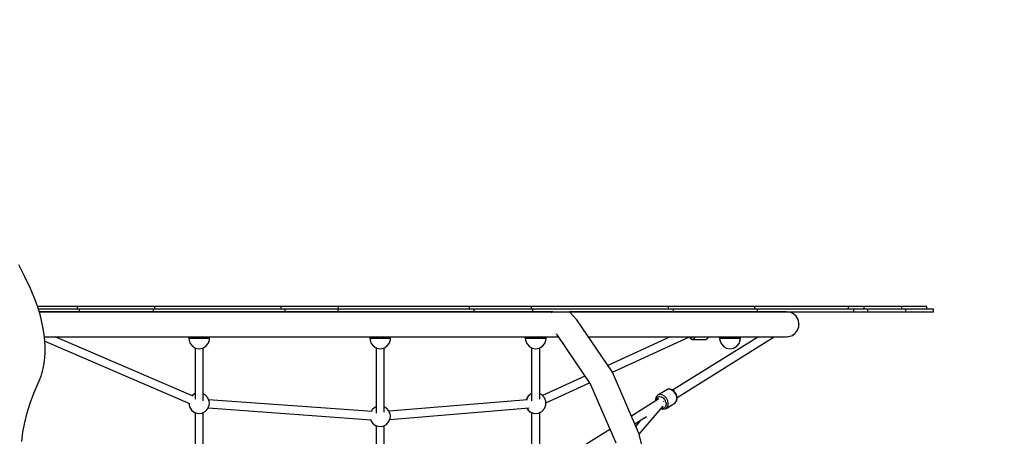
# Model space of a CAD drawing. Units: millimetres. Extents: x -12791 to 6423, y -18905 to 3982.
# Drawn here: x 3346 to 5236, y -5767 to -4967 of the extents above; entities that cross this region are included whole.
import ezdxf

# ---------------------------------------------------------------- set-up
doc = ezdxf.new("R2010")
doc.units = ezdxf.units.MM
doc.layers.add('STREFA', color=7, linetype='Continuous')
doc.styles.get("Standard").update_dxf_attribs({"font": 'arial.ttf'})
doc.dimstyles.new('Kopia Kopia ISO-25 moduły', dxfattribs={"dimtxt": 300, "dimasz": 210, "dimexe": 1.25, "dimexo": 0.625, "dimgap": 80, "dimtad": 1, "dimdec": 3, "dimlfac": 0.001, "dimtxsty": 'Standard', "dimblk": 'OBLIQUE', "dimcen": 2.5, "dimse1": 1, "dimse2": 1, "dimadec": 0, "dimazin": 0, "dimtfac": 1, "dimtmove": 0, "dimatfit": 3, "dimfxl": 1, "dimarcsym": 0})

# ---------------------------------------------------------------- blocks, each defined once
blk = doc.blocks.new('_Oblique')
at = {"color": 0, "linetype": 'ByBlock', "lineweight": -2}
blk.add_line((-0.5, -0.5), (0.5, 0.5), dxfattribs=at)
blk = doc.blocks.new('*D5')
at = {"color": 0, "lineweight": -2}
blk.add_line((-9870.6, 2805.5), (5100, 2805.5), dxfattribs=at)
at = {"layer": 'Defpoints', "color": 0}
for p in [(5100, 2805.5), (-9870.6, -5194.3), (5100, -5522.6)]:
    blk.add_point(p, dxfattribs=at)
at = {"color": 0, "lineweight": -2, "xscale": 210, "yscale": 210, "zscale": 210, "rotation": 180}
blk.add_blockref('_Oblique', (-9870.6, 2805.5), dxfattribs=at)
at = {"color": 0, "lineweight": -2, "xscale": 210, "yscale": 210, "zscale": 210}
blk.add_blockref('_Oblique', (5100, 2805.5), dxfattribs=at)
at = {"color": 0, "insert": (-2385.3, 3065.7), "char_height": 300, "attachment_point": 5}
blk.add_mtext('15,0m', dxfattribs=at)
blk = doc.blocks.new('*D6')
at = {"color": 0, "lineweight": -2}
blk.add_line((-11025, 3525), (6317.6, 3525), dxfattribs=at)
at = {"layer": 'Defpoints', "color": 0}
for p in [(6317.6, 3525), (-11025, -5194.3), (6317.6, -5194.3)]:
    blk.add_point(p, dxfattribs=at)
at = {"color": 0, "lineweight": -2, "xscale": 210, "yscale": 210, "zscale": 210, "rotation": 180}
blk.add_blockref('_Oblique', (-11025, 3525), dxfattribs=at)
at = {"color": 0, "lineweight": -2, "xscale": 210, "yscale": 210, "zscale": 210}
blk.add_blockref('_Oblique', (6317.6, 3525), dxfattribs=at)
at = {"color": 0, "insert": (-2353.7, 3785.3), "char_height": 300, "attachment_point": 5}
blk.add_mtext('17,4m', dxfattribs=at)

msp = doc.modelspace()

# ---------------------------------------------------------------- linework, layer by layer
for p, q in [((3356.3525, -5460.6626), (3344.3464, -5437.7942)), ((3366.7595, -5482.8236), (3356.3525, -5460.6626)), ((3377.5712, -5509.7062), (3366.7595, -5482.8236)), ((3382.0183, -5522.72), (3377.5712, -5509.7062)), ((3393.9383, -5517.5529), (3380.2525, -5517.5529)), ((3417.0337, -5517.5529), (3380.2525, -5517.5529)), ((3460.075, -5522.5529), (3381.9611, -5522.5529)), ((3385.8259, -5535.4459), (3382.0183, -5522.72)), ((3383.4643, -5527.5529), (3460.075, -5527.5529)), ((3530.7744, -5527.6559), (3383.4738, -5527.5847)), ((3388.9937, -5547.881), (3385.8259, -5535.4459)), ((3456.2468, -5517.5529), (3393.9383, -5517.5529)), ((3485.8866, -5517.5529), (3417.0337, -5517.5529)), ((3504.0074, -5517.5529), (3456.2468, -5517.5529)), ((3456.2468, -5517.5529), (3456.2468, -5522.5529)), ((3529.5739, -5522.5529), (3460.075, -5522.5529)), ((3460.075, -5522.5529), (3460.075, -5527.5529)), ((3460.075, -5527.5529), (3529.5739, -5527.5529)), ((3561.6658, -5517.5529), (3485.8866, -5517.5529)), ((3553.9874, -5517.5529), (3504.0074, -5517.5529)), ((3602.139, -5522.5529), (3529.5739, -5522.5529)), ((3529.5739, -5527.5529), (3602.139, -5527.5529)), ((3739.5904, -5527.6559), (3530.7744, -5527.6559)), ((3604.6512, -5517.5529), (3553.9874, -5517.5529)), ((3634.551, -5517.5529), (3561.6658, -5517.5529)), ((3669.6927, -5522.5529), (3602.139, -5522.5529)), ((3602.139, -5522.5529), (3602.139, -5527.5529)), ((3602.139, -5527.5529), (3669.6927, -5527.5529)), ((3691.2409, -5517.5529), (3604.6512, -5517.5529)), ((3604.6512, -5517.5529), (3604.6512, -5522.5529)), ((3626.8345, -5517.5529), (3604.6512, -5517.5529)), ((3688.5047, -5517.5529), (3626.8345, -5517.5529)), ((3696.0444, -5517.5529), (3634.551, -5517.5529)), ((3737.1652, -5522.5529), (3669.6927, -5522.5529)), ((3669.6927, -5527.5529), (3737.1652, -5527.5529)), ((3749.4074, -5517.5529), (3688.5047, -5517.5529)), ((3775.1335, -5517.5529), (3691.2409, -5517.5529)), ((3751.8722, -5517.5529), (3696.0444, -5517.5529)), ((3800.2285, -5522.5529), (3737.1652, -5522.5529)), ((3737.1652, -5527.5529), (3800.2285, -5527.5529)), ((3939.8162, -5527.6559), (3739.5904, -5527.6559)), ((3801.4848, -5517.5529), (3749.4074, -5517.5529)), ((3791.5899, -5517.5529), (3751.8722, -5517.5529)), ((3847.1659, -5517.5529), (3775.1335, -5517.5529)), ((3840.5963, -5517.5529), (3791.5899, -5517.5529)), ((3854.8377, -5522.5529), (3800.2285, -5522.5529)), ((3800.2285, -5527.5529), (3854.8377, -5527.5529)), ((3846.3047, -5517.5529), (3801.4848, -5517.5529)), ((3902.5593, -5517.5529), (3840.5963, -5517.5529)), ((3900.5816, -5517.5529), (3846.3047, -5517.5529)), ((3847.1659, -5517.5529), (3847.1659, -5522.5529)), ((3878.2317, -5517.5529), (3847.1659, -5517.5529)), ((3900.416, -5522.5529), (3854.8377, -5522.5529)), ((3854.8377, -5522.5529), (3854.8377, -5527.5529)), ((3854.8377, -5527.5529), (3900.416, -5527.5529)), ((3915.9196, -5517.5529), (3878.2317, -5517.5529)), ((3956.7953, -5522.5529), (3900.416, -5522.5529)), ((3900.416, -5527.5529), (3956.7953, -5527.5529)), ((3957.2445, -5517.5529), (3900.5816, -5517.5529)), ((3965.3275, -5517.5529), (3902.5593, -5517.5529)), ((3957.2445, -5517.5529), (3915.9196, -5517.5529)), ((4127.3758, -5527.6559), (3939.8162, -5527.6559)), ((4031.6834, -5522.5529), (3956.7953, -5522.5529)), ((3956.7953, -5522.5529), (3956.7953, -5527.5529)), ((3956.7953, -5527.5529), (4031.6834, -5527.5529)), ((4053.0826, -5517.5529), (3957.2445, -5517.5529)), ((3957.2445, -5517.5529), (3957.2445, -5522.5529)), ((4021.7282, -5517.5529), (3965.3275, -5517.5529)), ((4073.9584, -5517.5529), (4021.7282, -5517.5529)), ((4103.3708, -5522.5529), (4031.6834, -5522.5529)), ((4031.6834, -5527.5529), (4103.3708, -5527.5529)), ((4140.6567, -5517.5529), (4053.0826, -5517.5529)), ((4115.6429, -5517.5529), (4073.9584, -5517.5529)), ((4166.8495, -5522.5529), (4103.3708, -5522.5529)), ((4103.3708, -5527.5529), (4166.8495, -5527.5529)), ((4157.4796, -5517.5529), (4115.6429, -5517.5529)), ((4298.4512, -5527.6559), (4127.3758, -5527.6559)), ((4209.066, -5517.5529), (4140.6567, -5517.5529)), ((4215.8422, -5517.5529), (4157.4796, -5517.5529)), ((4217.6851, -5522.5529), (4166.8495, -5522.5529)), ((4166.8495, -5527.5529), (4217.6851, -5527.5529)), ((4240.6094, -5517.5529), (4209.066, -5517.5529)), ((4209.066, -5517.5529), (4209.066, -5522.5529)), ((4286.7259, -5517.5529), (4215.8422, -5517.5529)), ((4265.9244, -5522.5529), (4217.6851, -5522.5529)), ((4217.6851, -5522.5529), (4217.6851, -5527.5529)), ((4217.6851, -5527.5529), (4265.9244, -5527.5529)), ((4280.8841, -5517.5529), (4240.6094, -5517.5529)), ((4251.3317, -5517.5529), (4240.6094, -5517.5529)), ((4312.4888, -5517.5529), (4251.3317, -5517.5529)), ((4330.3785, -5522.5529), (4265.9244, -5522.5529)), ((4265.9244, -5527.5529), (4330.3785, -5527.5529)), ((4327.7385, -5517.5529), (4280.8841, -5517.5529)), ((4352.2897, -5517.5529), (4286.7259, -5517.5529)), ((4369.1984, -5527.6559), (4298.4512, -5527.6559)), ((4413.2613, -5517.5529), (4312.4888, -5517.5529)), ((4448.7947, -5517.5529), (4327.7385, -5517.5529)), ((4327.7385, -5517.5529), (4327.7385, -5522.5529)), ((4425.7496, -5522.5529), (4330.3785, -5522.5529)), ((4330.3785, -5522.5529), (4330.3785, -5527.5529)), ((4330.3785, -5527.5529), (4425.7496, -5527.5529)), ((4405.0146, -5517.5529), (4352.2897, -5517.5529)), ((4367.5638, -5529.0874), (4366.8277, -5529.9824)), ((4369.3161, -5527.5529), (4367.5638, -5529.0874)), ((4415.3486, -5543.0031), (4401.5439, -5527.5529)), ((4449.5596, -5527.6559), (4401.6359, -5527.6559)), ((4440.8065, -5517.5529), (4405.0146, -5517.5529)), ((4490.4352, -5517.5529), (4413.2613, -5517.5529)), ((4507.0506, -5522.5529), (4425.7496, -5522.5529)), ((4425.7496, -5527.5529), (4507.0506, -5527.5529)), ((4425.7496, -5527.5529), (4448.7947, -5527.5529)), ((4505.1915, -5517.5529), (4440.8065, -5517.5529)), ((4541.2431, -5517.5529), (4448.7947, -5517.5529)), ((4448.7947, -5527.5529), (4541.2431, -5527.5529)), ((4577.625, -5527.6559), (4449.5596, -5527.6559)), ((4531.5593, -5517.5529), (4490.4352, -5517.5529)), ((4586.9216, -5517.5529), (4505.1915, -5517.5529)), ((4567.0364, -5522.5529), (4507.0506, -5522.5529)), ((4507.0506, -5527.5529), (4567.0364, -5527.5529)), ((4541.2431, -5517.5529), (4531.5593, -5517.5529)), ((4590.536, -5517.5529), (4541.2431, -5517.5529)), ((4600.3612, -5522.5529), (4567.0364, -5522.5529)), ((4567.0364, -5527.5529), (4600.3612, -5527.5529)), ((4680.0404, -5527.6559), (4577.625, -5527.6559)), ((4684.1885, -5517.5529), (4586.9216, -5517.5529)), ((4621.0818, -5517.5529), (4590.536, -5517.5529)), ((4590.536, -5517.5529), (4590.536, -5522.5529)), ((4620.1026, -5522.5529), (4600.3612, -5522.5529)), ((4600.3612, -5522.5529), (4600.3612, -5527.5529)), ((4600.3612, -5527.5529), (4620.1026, -5527.5529)), ((4654.4879, -5522.5529), (4620.1026, -5522.5529)), ((4620.1026, -5527.5529), (4654.4879, -5527.5529)), ((4677.6178, -5517.5529), (4621.0818, -5517.5529)), ((4634.1954, -5517.5529), (4621.0818, -5517.5529)), ((4702.144, -5522.5529), (4654.4879, -5522.5529)), ((4654.4879, -5527.5529), (4702.144, -5527.5529)), ((4756.126, -5517.5529), (4677.6178, -5517.5529)), ((4754.7207, -5527.6559), (4680.0404, -5527.6559)), ((4742.8569, -5517.5529), (4684.1885, -5517.5529)), ((4761.1677, -5522.5529), (4702.144, -5522.5529)), ((4702.144, -5527.5529), (4761.1677, -5527.5529)), ((4776.8393, -5517.5529), (4742.8569, -5517.5529)), ((4800.1459, -5527.6559), (4754.7207, -5527.6559)), ((4846.7827, -5517.5529), (4756.126, -5517.5529)), ((4756.126, -5517.5529), (4756.126, -5522.5529)), ((4854.3665, -5522.5529), (4761.1677, -5522.5529)), ((4761.1677, -5522.5529), (4761.1677, -5527.5529)), ((4761.1677, -5527.5529), (4854.3665, -5527.5529)), ((4783.0927, -5517.5529), (4776.8393, -5517.5529)), ((4795.0867, -5517.5529), (4783.0927, -5517.5529)), ((4829.3503, -5517.5529), (4795.0867, -5517.5529)), ((4817.6193, -5527.5529), (4800.1459, -5527.6559)), ((4824.6297, -5528.5928), (4817.6193, -5527.5529)), ((4872.6867, -5517.5529), (4821.7771, -5517.5529)), ((4831.0363, -5531.6229), (4824.6297, -5528.5928)), ((4829.6943, -5530.7884), (4828.7198, -5530.5272)), ((4884.6125, -5517.5529), (4829.3503, -5517.5529)), ((4830.0734, -5531.1675), (4829.6943, -5530.7884)), ((4836.2875, -5536.3823), (4831.0363, -5531.6229)), ((4839.931, -5542.4611), (4836.2875, -5536.3823)), ((4853.6863, -5517.5529), (4843.6795, -5517.5529)), ((4909.6227, -5517.5529), (4846.7827, -5517.5529)), ((4918.9168, -5522.5529), (4854.3665, -5522.5529)), ((4854.3665, -5527.5529), (4918.9168, -5527.5529)), ((4889.9565, -5517.5529), (4860.6208, -5517.5529)), ((4918.2119, -5517.5529), (4862.6931, -5517.5529)), ((4877.0485, -5517.5529), (4872.6867, -5517.5529)), ((4882.662, -5517.5529), (4877.0485, -5517.5529)), ((4919.7147, -5517.5529), (4884.6125, -5517.5529)), ((4952.5995, -5517.5529), (4889.9565, -5517.5529)), ((4918.2119, -5517.5529), (4903.6412, -5517.5529)), ((4936.8392, -5517.5529), (4909.6227, -5517.5529)), ((4965.993, -5517.5529), (4918.2119, -5517.5529)), ((4946.83, -5522.5529), (4918.9168, -5522.5529)), ((4918.9168, -5527.5529), (4946.83, -5527.5529)), ((4928.5733, -5517.5529), (4919.7147, -5517.5529)), ((4965.5473, -5517.5529), (4921.4003, -5517.5529)), ((4938.5163, -5517.5529), (4928.5733, -5517.5529)), ((4936.8392, -5522.5529), (4936.8392, -5517.5529)), ((4973.4751, -5522.5529), (4936.8392, -5522.5529)), ((4945.167, -5517.5529), (4938.5163, -5517.5529)), ((4968.7203, -5517.5529), (4945.167, -5517.5529)), ((4946.83, -5527.5529), (4946.83, -5522.5529)), ((4946.83, -5527.5529), (4973.4751, -5527.5529)), ((4978.8338, -5517.5529), (4965.5473, -5517.5529)), ((5021.8415, -5517.5529), (4965.993, -5517.5529)), ((4965.993, -5517.5529), (4965.993, -5522.5529)), ((4995.1398, -5517.5529), (4968.7203, -5517.5529)), ((5020.3465, -5522.5529), (4973.4751, -5522.5529)), ((4973.4751, -5522.5529), (4973.4751, -5527.5529)), ((4973.4751, -5527.5529), (5020.3465, -5527.5529)), ((4988.845, -5517.5529), (4978.8338, -5517.5529)), ((5020.2415, -5517.5529), (4995.1398, -5517.5529)), ((5087.292, -5517.5529), (5020.2415, -5517.5529)), ((5045.3562, -5522.5529), (5020.3465, -5522.5529)), ((5020.3465, -5527.5529), (5045.3562, -5527.5529)), ((5038.8158, -5517.5529), (5021.8415, -5517.5529)), ((5038.8158, -5522.5529), (5038.8158, -5517.5529)), ((5044.9282, -5522.5529), (5038.8158, -5522.5529)), ((5100.0038, -5522.5529), (5044.9282, -5522.5529)), ((5046.4884, -5522.5529), (5045.3562, -5522.5529)), ((5045.3562, -5527.5529), (5046.4884, -5527.5529)), ((5046.4884, -5527.5529), (5046.4884, -5522.5529)), ((5046.4884, -5527.5529), (5100.0038, -5527.5529)), ((5087.292, -5522.5529), (5087.292, -5517.5529)), ((5100.0038, -5527.5529), (5100.0038, -5522.5529)), ((3391.5218, -5560.023), (3388.9937, -5547.881)), ((4483.6906, -5643.7194), (4415.3486, -5543.0031)), ((4838.5338, -5539.6279), (4837.7825, -5538.8766)), ((4838.7771, -5540.536), (4838.5338, -5539.6279)), ((4841.653, -5549.3358), (4839.931, -5542.4611)), ((4841.3053, -5556.4143), (4841.653, -5549.3358)), ((4841.4845, -5552.7657), (4841.7693, -5551.7029)), ((4841.7693, -5551.7029), (4841.5728, -5550.9694)), ((3393.4096, -5571.8694), (3391.5218, -5560.023)), ((3394.6571, -5583.4176), (3393.4096, -5571.8694)), ((4375.5194, -5570.2653), (4377.4198, -5572.4152)), ((4377.4198, -5572.4152), (4441.6985, -5667.1435)), ((4822.3307, -5575.3888), (4829.0035, -5573.0013)), ((4829.0035, -5573.0013), (4834.6959, -5568.7795)), ((4829.4232, -5572.69), (4829.6943, -5572.6174)), ((4829.6943, -5572.6174), (4830.1914, -5572.1203)), ((4834.6959, -5568.7795), (4838.9177, -5563.0871)), ((4838.0367, -5564.275), (4838.5338, -5563.7779)), ((4838.5338, -5563.7779), (4838.6065, -5563.5068)), ((4838.9177, -5563.0871), (4841.3053, -5556.4143)), ((3393.8269, -5575.7327), (3530.7744, -5575.7499)), ((3395.2641, -5594.6653), (3394.6571, -5583.4176)), ((3394.7117, -5584.4283), (3671.8335, -5703.731)), ((3679.1737, -5689.7293), (3414.3829, -5575.7352)), ((3530.7744, -5575.7499), (3739.5904, -5575.7499)), ((3672.0611, -5576.7029), (3670.5387, -5576.7029)), ((3670.5387, -5576.7029), (3670.5387, -5578.7029)), ((3672.0611, -5578.7029), (3670.5387, -5578.7029)), ((3670.5387, -5578.7029), (3671.1779, -5582.1758)), ((3671.1779, -5582.1758), (3673.5131, -5588.7029)), ((3676.3966, -5576.7029), (3672.0611, -5576.7029)), ((3676.3966, -5578.7029), (3672.0611, -5578.7029)), ((3673.5131, -5588.7029), (3677.9019, -5594.0238)), ((3682.8851, -5576.7029), (3676.3966, -5576.7029)), ((3682.8851, -5578.7029), (3676.3966, -5578.7029)), ((3679.4869, -5575.7499), (3680.3557, -5576.7029)), ((3680.369, -5576.7029), (3679.6493, -5575.7499)), ((3690.5387, -5576.7029), (3682.8851, -5576.7029)), ((3690.5387, -5578.7029), (3682.8851, -5578.7029)), ((3685.8975, -5576.7029), (3684.3583, -5575.7499)), ((3698.1924, -5576.7029), (3690.5387, -5576.7029)), ((3698.1924, -5578.7029), (3690.5387, -5578.7029)), ((3696.7191, -5575.7499), (3695.1799, -5576.7029)), ((3704.6809, -5576.7029), (3698.1924, -5576.7029)), ((3704.6809, -5578.7029), (3698.1924, -5578.7029)), ((3701.4281, -5575.7499), (3700.7084, -5576.7029)), ((3700.7218, -5576.7029), (3701.5906, -5575.7499)), ((3703.3945, -5594.0238), (3707.8592, -5588.7029)), ((3709.0163, -5576.7029), (3704.6809, -5576.7029)), ((3709.0163, -5578.7029), (3704.6809, -5578.7029)), ((3707.8592, -5588.7029), (3710.2349, -5582.1758)), ((3710.5387, -5576.7029), (3709.0163, -5576.7029)), ((3710.5387, -5578.7029), (3709.0163, -5578.7029)), ((3710.2349, -5582.1758), (3710.5387, -5578.7029)), ((3710.5387, -5578.7029), (3710.5387, -5576.7029)), ((3739.5904, -5575.7499), (3939.8162, -5575.7499)), ((3939.8162, -5575.7499), (4127.3758, -5575.7499)), ((4019.5667, -5576.7029), (4018.0443, -5576.7029)), ((4018.0443, -5576.7029), (4018.0443, -5578.7029)), ((4019.5667, -5578.7029), (4018.0443, -5578.7029)), ((4018.0443, -5578.7029), (4018.6835, -5582.1758)), ((4018.6835, -5582.1758), (4021.0187, -5588.7029)), ((4023.9022, -5576.7029), (4019.5667, -5576.7029)), ((4023.9022, -5578.7029), (4019.5667, -5578.7029)), ((4021.0187, -5588.7029), (4025.4074, -5594.0238)), ((4030.3906, -5576.7029), (4023.9022, -5576.7029)), ((4030.3906, -5578.7029), (4023.9022, -5578.7029)), ((4026.9925, -5575.7499), (4027.8613, -5576.7029)), ((4027.8746, -5576.7029), (4027.1549, -5575.7499)), ((4038.0443, -5576.7029), (4030.3906, -5576.7029)), ((4038.0443, -5578.7029), (4030.3906, -5578.7029)), ((4033.4031, -5576.7029), (4031.8639, -5575.7499)), ((4045.698, -5576.7029), (4038.0443, -5576.7029)), ((4045.698, -5578.7029), (4038.0443, -5578.7029)), ((4044.2247, -5575.7499), (4042.6855, -5576.7029)), ((4052.1864, -5576.7029), (4045.698, -5576.7029)), ((4052.1864, -5578.7029), (4045.698, -5578.7029)), ((4048.9337, -5575.7499), (4048.214, -5576.7029)), ((4048.2273, -5576.7029), (4049.0961, -5575.7499)), ((4050.9001, -5594.0238), (4055.3648, -5588.7029)), ((4056.5219, -5576.7029), (4052.1864, -5576.7029)), ((4056.5219, -5578.7029), (4052.1864, -5578.7029)), ((4055.3648, -5588.7029), (4057.7405, -5582.1758)), ((4058.0443, -5576.7029), (4056.5219, -5576.7029)), ((4058.0443, -5578.7029), (4056.5219, -5578.7029)), ((4057.7405, -5582.1758), (4058.0443, -5578.7029)), ((4058.0443, -5578.7029), (4058.0443, -5576.7029)), ((4127.3758, -5575.7499), (4298.4512, -5575.7499)), ((4298.4512, -5575.7499), (4379.6825, -5575.7499)), ((4317.9765, -5576.7029), (4316.4541, -5576.7029)), ((4316.4541, -5576.7029), (4316.4541, -5578.7029)), ((4317.9765, -5578.7029), (4316.4541, -5578.7029)), ((4316.4541, -5578.7029), (4317.0933, -5582.1758)), ((4317.0933, -5582.1758), (4319.4285, -5588.7029)), ((4322.312, -5576.7029), (4317.9765, -5576.7029)), ((4322.312, -5578.7029), (4317.9765, -5578.7029)), ((4319.4285, -5588.7029), (4323.8172, -5594.0238)), ((4328.8004, -5576.7029), (4322.312, -5576.7029)), ((4328.8004, -5578.7029), (4322.312, -5578.7029)), ((4325.4023, -5575.7499), (4326.2711, -5576.7029)), ((4326.2844, -5576.7029), (4325.5647, -5575.7499)), ((4336.4541, -5576.7029), (4328.8004, -5576.7029)), ((4336.4541, -5578.7029), (4328.8004, -5578.7029)), ((4331.8129, -5576.7029), (4330.2737, -5575.7499)), ((4344.1078, -5576.7029), (4336.4541, -5576.7029)), ((4344.1078, -5578.7029), (4336.4541, -5578.7029)), ((4342.6345, -5575.7499), (4341.0953, -5576.7029)), ((4350.5962, -5576.7029), (4344.1078, -5576.7029)), ((4350.5962, -5578.7029), (4344.1078, -5578.7029)), ((4347.3435, -5575.7499), (4346.6238, -5576.7029)), ((4346.6371, -5576.7029), (4347.5059, -5575.7499)), ((4349.3099, -5594.0238), (4353.7746, -5588.7029)), ((4354.9317, -5576.7029), (4350.5962, -5576.7029)), ((4354.9317, -5578.7029), (4350.5962, -5578.7029)), ((4353.7746, -5588.7029), (4356.1503, -5582.1758)), ((4356.4541, -5576.7029), (4354.9317, -5576.7029)), ((4356.4541, -5578.7029), (4354.9317, -5578.7029)), ((4356.1503, -5582.1758), (4356.4541, -5578.7029)), ((4356.4541, -5578.7029), (4356.4541, -5576.7029)), ((4437.5692, -5575.7499), (4449.5596, -5575.7499)), ((4449.5596, -5575.7499), (4577.625, -5575.7499)), ((4594.4708, -5575.7499), (4474.9434, -5630.8286)), ((4483.7605, -5643.8813), (4631.614, -5575.7499)), ((4577.625, -5575.7499), (4680.0404, -5575.7499)), ((4763.9348, -5575.7499), (4599.3115, -5678.3903)), ((4607.7055, -5692.0058), (4794.1666, -5575.7499)), ((4631.4304, -5575.8345), (4632.2037, -5577.4426)), ((4632.0763, -5575.9055), (4632.0014, -5575.7499)), ((4633.8789, -5577.4986), (4632.0763, -5575.9055)), ((4632.2037, -5577.4426), (4632.7646, -5578.0741)), ((4632.7646, -5578.0741), (4634.9504, -5580.0058)), ((4634.8455, -5577.7029), (4633.8789, -5577.4986)), ((4635.8121, -5577.4986), (4634.8455, -5577.7029)), ((4634.9504, -5580.0058), (4635.8423, -5580.3973)), ((4637.6148, -5575.9055), (4635.8121, -5577.4986)), ((4635.8423, -5580.3973), (4637.5419, -5580.7029)), ((4637.5419, -5580.7029), (4638.7502, -5580.4475)), ((4637.5419, -5580.7029), (4662.7081, -5580.7029)), ((4637.6896, -5575.7499), (4637.6148, -5575.9055)), ((4638.7502, -5580.4475), (4641.0035, -5578.4561)), ((4641.0035, -5578.4561), (4642.3049, -5575.7499)), ((4662.7081, -5580.7029), (4665.0835, -5579.69)), ((4662.7081, -5580.7029), (4663.2036, -5580.6518)), ((4663.2036, -5580.6518), (4665.5709, -5579.6423)), ((4665.0835, -5579.69), (4667.1381, -5576.788)), ((4665.5709, -5579.6423), (4666.4318, -5579.271)), ((4666.4318, -5579.271), (4667.0465, -5578.5784)), ((4667.0465, -5578.5784), (4668.9378, -5575.907)), ((4667.1381, -5576.788), (4667.4817, -5575.7499)), ((4668.9378, -5575.907), (4668.9898, -5575.7499)), ((4680.0404, -5575.7499), (4754.7207, -5575.7499)), ((4690.8959, -5576.7029), (4689.3735, -5576.7029)), ((4689.3735, -5576.7029), (4689.3735, -5578.7029)), ((4690.8959, -5578.7029), (4689.3735, -5578.7029)), ((4689.3735, -5578.7029), (4690.0127, -5582.1758)), ((4690.0127, -5582.1758), (4692.3479, -5588.7029)), ((4695.2314, -5576.7029), (4690.8959, -5576.7029)), ((4695.2314, -5578.7029), (4690.8959, -5578.7029)), ((4692.3479, -5588.7029), (4696.7367, -5594.0238)), ((4701.7199, -5576.7029), (4695.2314, -5576.7029)), ((4701.7199, -5578.7029), (4695.2314, -5578.7029)), ((4709.3735, -5576.7029), (4701.7199, -5576.7029)), ((4709.3735, -5578.7029), (4701.7199, -5578.7029)), ((4717.0272, -5576.7029), (4709.3735, -5576.7029)), ((4717.0272, -5578.7029), (4709.3735, -5578.7029)), ((4723.5157, -5576.7029), (4717.0272, -5576.7029)), ((4723.5157, -5578.7029), (4717.0272, -5578.7029)), ((4722.2293, -5594.0238), (4726.694, -5588.7029)), ((4727.8511, -5576.7029), (4723.5157, -5576.7029)), ((4727.8511, -5578.7029), (4723.5157, -5578.7029)), ((4726.694, -5588.7029), (4729.0697, -5582.1758)), ((4729.3735, -5576.7029), (4727.8511, -5576.7029)), ((4729.3735, -5578.7029), (4727.8511, -5578.7029)), ((4729.0697, -5582.1758), (4729.3735, -5578.7029)), ((4729.3735, -5578.7029), (4729.3735, -5576.7029)), ((4754.7207, -5575.7499), (4800.1459, -5575.7499)), ((4800.1459, -5575.7499), (4815.2522, -5575.7366)), ((4815.2522, -5575.7366), (4822.3307, -5575.3888)), ((4816.8858, -5575.6563), (4817.6193, -5575.8529)), ((4817.6193, -5575.8529), (4818.6822, -5575.5681)), ((3394.5555, -5616.2487), (3395.2303, -5605.6098)), ((3395.2303, -5605.6098), (3395.2641, -5594.6653)), ((3677.9019, -5594.0238), (3683.8148, -5597.4967)), ((3682.6655, -5596.8217), (3682.6655, -5695.7661)), ((3683.8148, -5597.4967), (3690.5387, -5598.7029)), ((3690.5387, -5598.7029), (3697.3791, -5597.4967)), ((3697.3791, -5597.4967), (3703.3945, -5594.0238)), ((3698.412, -5698.4393), (3698.412, -5596.9004)), ((4025.4074, -5594.0238), (4031.3204, -5597.4967)), ((4030.1033, -5596.7819), (4030.1033, -5722.0746)), ((4031.3204, -5597.4967), (4038.0443, -5598.7029)), ((4038.0443, -5598.7029), (4044.8847, -5597.4967)), ((4044.8847, -5597.4967), (4050.9001, -5594.0238)), ((4045.9853, -5720.2739), (4045.9853, -5596.8613)), ((4323.8172, -5594.0238), (4329.7302, -5597.4967)), ((4328.5809, -5596.8217), (4328.5809, -5698.4658)), ((4329.7302, -5597.4967), (4336.4541, -5598.7029)), ((4336.4541, -5598.7029), (4343.2945, -5597.4967)), ((4343.2945, -5597.4967), (4349.3099, -5594.0238)), ((4344.3273, -5695.7937), (4344.3273, -5596.9004)), ((4696.7367, -5594.0238), (4702.6496, -5597.4967)), ((4702.6496, -5597.4967), (4709.3735, -5598.7029)), ((4709.3735, -5598.7029), (4716.2139, -5597.4967)), ((4716.2139, -5597.4967), (4722.2293, -5594.0238)), ((3391.2824, -5636.6001), (3393.2396, -5626.5797)), ((3393.2396, -5626.5797), (3394.5555, -5616.2487)), ((3387.1436, -5651.043), (3388.6837, -5646.3074)), ((3388.6837, -5646.3074), (3390.0633, -5641.493)), ((3390.0633, -5641.493), (3391.2824, -5636.6001)), ((4535.1252, -5762.8579), (4483.6906, -5643.7194)), ((3373.1408, -5684.0551), (3381.5606, -5664.7731)), ((3381.5606, -5664.7731), (3383.5821, -5660.2761)), ((3383.5821, -5660.2761), (3385.4432, -5655.6992)), ((3385.4432, -5655.6992), (3387.1436, -5651.043)), ((4430.8454, -5651.1491), (4349.4089, -5688.6754)), ((4356.1042, -5702.7059), (4439.6929, -5664.1879)), ((4441.6985, -5667.1435), (4490.0751, -5779.1987)), ((3366.0935, -5703.1326), (3373.1408, -5684.0551)), ((3681.7594, -5685.5716), (3677.3139, -5688.9287)), ((3682.6655, -5685.3138), (3681.7594, -5685.5716)), ((3702.4083, -5687.485), (3698.412, -5685.4951)), ((3707.2847, -5692.8342), (3702.4083, -5687.485)), ((4327.6748, -5685.5716), (4321.8985, -5689.9337)), ((4328.5809, -5685.3138), (4327.6748, -5685.5716)), ((4348.3237, -5687.485), (4344.3273, -5685.4951)), ((4353.2001, -5692.8342), (4348.3237, -5687.485)), ((4589.1637, -5676.7662), (4570.866, -5687.8735)), ((4574.7147, -5686.6676), (4570.866, -5687.8735)), ((4579.1154, -5687.3436), (4574.7147, -5686.6676)), ((4583.4738, -5689.8102), (4579.1154, -5687.3436)), ((4593.3598, -5676.4966), (4589.1637, -5676.7662)), ((4589.5089, -5676.6101), (4589.1637, -5676.7662)), ((4593.6907, -5676.3415), (4589.5089, -5676.6101)), ((4597.8152, -5678.0952), (4593.3598, -5676.4966)), ((4594.3467, -5676.3315), (4593.6907, -5676.3415)), ((4598.6687, -5677.8822), (4594.3467, -5676.3315)), ((4601.9282, -5681.3459), (4597.8152, -5678.0952)), ((4602.6584, -5681.0355), (4598.6687, -5677.8822)), ((4605.1432, -5685.8098), (4601.9282, -5681.3459)), ((4602.8087, -5681.1814), (4602.6584, -5681.0355)), ((4605.7682, -5685.2906), (4602.8087, -5681.1814)), ((4607.0261, -5690.884), (4605.1432, -5685.8098)), ((4607.5015, -5689.9615), (4605.7682, -5685.2906)), ((3360.338, -5721.9668), (3366.0935, -5703.1326)), ((3670.8632, -5703.3133), (3672.1726, -5710.3179)), ((3709.8995, -5699.5837), (3707.2847, -5692.8342)), ((4022.5462, -5719.0933), (3708.7109, -5696.5156)), ((3710.2349, -5703.2029), (3709.8995, -5699.5837)), ((3709.8995, -5706.822), (3710.2349, -5703.2029)), ((4320.5794, -5696.6076), (4055.1807, -5718.842)), ((4318.088, -5696.0878), (4317.9496, -5696.8279)), ((4321.8985, -5689.9337), (4318.088, -5696.0878)), ((4355.8149, -5699.5837), (4353.2001, -5692.8342)), ((4356.1503, -5703.2029), (4355.8149, -5699.5837)), ((4355.8149, -5706.822), (4356.1503, -5703.2029)), ((4572.9291, -5694.8393), (4520.0056, -5727.8364)), ((4567.4807, -5691.6717), (4566.1905, -5695.7934)), ((4566.1905, -5695.7934), (4566.3762, -5698.925)), ((4567.4023, -5697.2592), (4568.4663, -5693.86)), ((4567.461, -5698.2487), (4567.4023, -5697.2592)), ((4567.8012, -5691.0342), (4567.4807, -5691.6717)), ((4570.5686, -5688.1191), (4567.8012, -5691.0342)), ((4568.4663, -5693.86), (4570.6878, -5691.52)), ((4570.866, -5687.8735), (4570.5686, -5688.1191)), ((4570.6878, -5691.52), (4573.7667, -5690.5552)), ((4573.7667, -5690.5552), (4577.2873, -5691.096)), ((4577.2873, -5691.096), (4580.774, -5693.0693)), ((4580.774, -5693.0693), (4583.756, -5696.2087)), ((4581.7191, -5699.3821), (4581.6572, -5699.3295)), ((4582.5315, -5700.7915), (4581.7191, -5699.3821)), ((4587.2013, -5693.7344), (4583.4738, -5689.8102)), ((4583.756, -5696.2087), (4585.8305, -5700.09)), ((4585.8305, -5700.09), (4586.7174, -5704.1892)), ((4586.7174, -5704.1892), (4586.2968, -5707.9526)), ((4586.7383, -5713.3308), (4603.2157, -5703.0573)), ((4589.7944, -5698.5861), (4587.2013, -5693.7344)), ((4590.903, -5703.71), (4589.7944, -5698.5861)), ((4590.3772, -5708.4143), (4590.903, -5703.71)), ((4603.2157, -5703.0573), (4605.9926, -5700.1323)), ((4603.2157, -5703.0573), (4603.5131, -5702.8117)), ((4603.5131, -5702.8117), (4606.2805, -5699.8967)), ((4605.9926, -5700.1323), (4607.3226, -5695.8833)), ((4606.2805, -5699.8967), (4606.601, -5699.2592)), ((4606.601, -5699.2592), (4607.8912, -5695.1374)), ((4607.3226, -5695.8833), (4607.0261, -5690.884)), ((4607.6036, -5690.288), (4607.5015, -5689.9615)), ((4607.8912, -5695.1374), (4607.6036, -5690.288)), ((3355.7922, -5740.5184), (3360.338, -5721.9668)), ((3672.1726, -5710.3179), (3675.9831, -5716.4721)), ((3675.9831, -5716.4721), (3681.7594, -5720.8341)), ((3681.7594, -5720.8341), (3688.7214, -5722.815)), ((3682.7222, -5721.1081), (3682.7222, -5844.5981)), ((3688.7214, -5722.815), (3695.9288, -5722.1471)), ((3695.9288, -5722.1471), (3702.4083, -5718.9207)), ((3698.3552, -5847.8545), (3698.3552, -5720.9389)), ((3702.4083, -5718.9207), (3707.2847, -5713.5716)), ((3707.2847, -5713.5716), (3709.8995, -5706.822)), ((3707.7255, -5712.4339), (4020.6297, -5734.9446)), ((4023.4887, -5714.9337), (4020.9828, -5718.9808)), ((4029.265, -5710.5716), (4023.4887, -5714.9337)), ((4030.1033, -5710.3331), (4029.265, -5710.5716)), ((4049.9139, -5712.485), (4045.9853, -5710.5288)), ((4054.7903, -5717.8342), (4049.9139, -5712.485)), ((4057.4051, -5724.5837), (4054.7903, -5717.8342)), ((4056.3304, -5734.5962), (4323.7779, -5712.1901)), ((4057.7405, -5728.2029), (4057.4051, -5724.5837)), ((4319.4706, -5712.5509), (4321.8985, -5716.4721)), ((4321.8985, -5716.4721), (4327.6748, -5720.8341)), ((4327.6748, -5720.8341), (4334.6368, -5722.815)), ((4328.6376, -5721.1081), (4328.6376, -5847.8533)), ((4334.6368, -5722.815), (4341.8442, -5722.1471)), ((4341.8442, -5722.1471), (4348.3237, -5718.9207)), ((4344.2706, -5844.6276), (4344.2706, -5720.9389)), ((4348.3237, -5718.9207), (4353.2001, -5713.5716)), ((4353.2001, -5713.5716), (4355.8149, -5706.822)), ((4535.1586, -5762.9627), (4581.0716, -5708.8911)), ((4577.0444, -5713.634), (4579.735, -5714.5993)), ((4578.5725, -5712.7685), (4577.9645, -5712.5504)), ((4581.9294, -5712.5529), (4578.5725, -5712.7685)), ((4579.735, -5714.5993), (4580.391, -5714.5894)), ((4580.391, -5714.5894), (4584.5728, -5714.3207)), ((4583.3856, -5711.8858), (4581.9294, -5712.5529)), ((4584.6256, -5710.8719), (4583.3856, -5711.8858)), ((4584.5728, -5714.3207), (4584.9181, -5714.1647)), ((4586.2968, -5707.9526), (4584.6256, -5710.8719)), ((4584.9181, -5714.1647), (4586.7383, -5713.3308)), ((4586.7383, -5713.3308), (4588.2882, -5712.0634)), ((4588.2882, -5712.0634), (4590.3772, -5708.4143)), ((3352.3747, -5758.7485), (3355.7922, -5740.5184)), ((4019.5945, -5734.8702), (4019.6782, -5735.3179)), ((4019.6782, -5735.3179), (4023.4887, -5741.4721)), ((4023.4887, -5741.4721), (4029.265, -5745.8341)), ((4043.4344, -5747.1471), (4049.9139, -5743.9207)), ((4049.9139, -5743.9207), (4054.7903, -5738.5716)), ((4054.7903, -5738.5716), (4057.4051, -5731.822)), ((4057.4051, -5731.822), (4057.7405, -5728.2029)), ((4526.4174, -5742.6879), (4549.1865, -5728.4916)), ((4538.4869, -5735.1627), (4528.3318, -5747.1224)), ((3350.0043, -5776.618), (3352.3747, -5758.7485)), ((4029.265, -5745.8341), (4036.227, -5747.815)), ((4030.1551, -5746.0874), (4030.1551, -5896.6807)), ((4036.227, -5747.815), (4043.4344, -5747.1471)), ((4045.9335, -5894.1868), (4045.9335, -5745.9027)), ((4478.9515, -5753.4331), (4347.3364, -5835.4934)), ((4535.9374, -5765.4036), (4535.1252, -5762.8579)), ((4567.762, -5896.171), (4535.9374, -5765.4036))]:
    msp.add_line(p, q)
at = {"layer": 'STREFA', "extrusion": (1.7918e-13, -7.10543e-18, -1)}
msp.add_arc((-4817.6193, -5551.7029), 1500, 90, 180, dxfattribs=at)
msp.add_arc((-4817.6193, -5551.7029), 1500, 90, 180, dxfattribs=at)

# ---------------------------------------------------------------- dimensions: what is measured, and where the dimension line sits
for base, p1, p2, text, picture, middle in [((6317.6193, 3524.9756), (-11024.9647, -5194.3271, 0), (6317.6193, -5194.3271), '17,4m', '*D6', (-2353.6727, 3785.2621)), ((5100.0038, 2805.46), (-9870.5869, -5194.325), (5100.0038, -5522.5529), '15,0m', '*D5', (-2385.2915, 3065.7465))]:
    dim = msp.add_linear_dim(base=base, p1=p1, p2=p2, text=text, dimstyle='Kopia Kopia ISO-25 moduły', override={"dimpost": 'm'})
    dim.commit()
    dim.dimension.update_dxf_attribs({"geometry": picture, "text_midpoint": middle})

doc.saveas('drawing.dxf')
